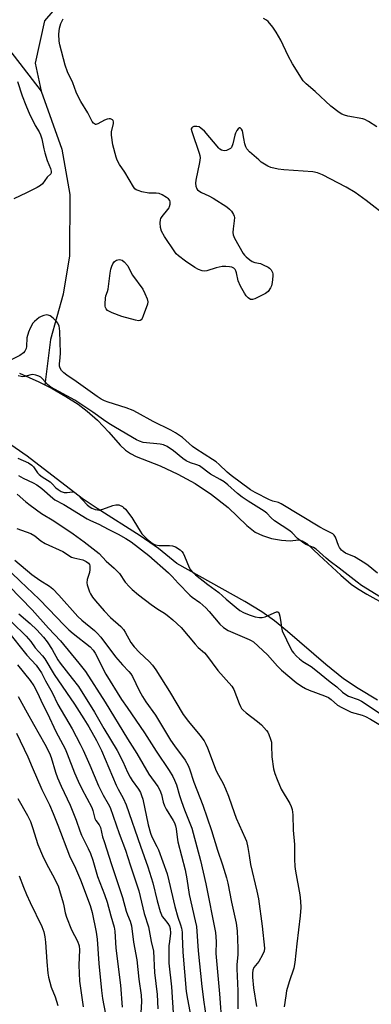
# Model space of a CAD drawing. Units: inches. Extents: x 1213770 to 1219770, y 545456 to 549456.
# Drawn here: x 1214242 to 1214369, y 548469 to 548826 of the extents above; entities that cross this region are included whole.
import ezdxf

# ---------------------------------------------------------------- set-up
doc = ezdxf.new("R2010")
doc.units = ezdxf.units.IN
doc.header["$MEASUREMENT"] = 0
for name, color, linetype in [('HYDRO-Single Line Stream', 4, 'Continuous'), ('HYDRO-Stream Poly Centerlines', 142, 'Continuous'), ('HYDRO-Water Body', 4, 'Continuous'), ('Undefined', 1, 'Continuous')]:
    doc.layers.add(name, color=color, linetype=linetype)

msp = doc.modelspace()

# ---------------------------------------------------------------- linework, layer by layer
at = {"layer": 'HYDRO-Single Line Stream'}
for points in [[(1214071.7, 549114.2), (1214134.17, 549055.5), (1214143.32, 549035.08), (1214158.29, 549013.7), (1214170.91, 548989.6), (1214185.38, 548959.88), (1214190.56, 548936.3), (1214198.73, 548923.9), (1214206.01, 548911.94), (1214209.08, 548891.01), (1214211.82, 548872.6), (1214218.26, 548842.78), (1214230.97, 548823.75), (1214249.53, 548800.02)], [(1214318.52, 548940.48), (1214310.03, 548928.78), (1214295.89, 548917.17), (1214289.35, 548904.01), (1214279.96, 548879.96), (1214276.58, 548863.86), (1214261.27, 548837.81), (1214250.7, 548825.49), (1214247.31, 548810.14), (1214249.53, 548800.02)], [(1214249.53, 548800.02), (1214257.06, 548778.99), (1214259.93, 548762.52), (1214259.74, 548740.21), (1214257.52, 548726.35), (1214252.95, 548709.94), (1214250.88, 548693.44)]]:
    msp.add_lwpolyline(points, dxfattribs=at)
at = {"layer": 'HYDRO-Stream Poly Centerlines'}
for points in [[(1214241.66, 548697.66), (1214248.67, 548694.58), (1214253.45, 548692.12), (1214258.47, 548689.24), (1214262.91, 548686.42), (1214266.25, 548683.99), (1214269.93, 548680.66), (1214274.08, 548676.38), (1214278.2, 548671.63), (1214280.15, 548669.74), (1214281.88, 548668.59), (1214284.03, 548667.53), (1214292.74, 548664.13), (1214299.12, 548661.06), (1214305.34, 548657.69), (1214311.35, 548653.69), (1214317.35, 548648.99), (1214324.09, 548642.44), (1214327.17, 548640.01), (1214329.8, 548638.79), (1214333.08, 548637.8), (1214336.78, 548637.11), (1214339.9, 548636.97), (1214342.95, 548637.25), (1214344.23, 548636.92), (1214345.89, 548635.9), (1214350.37, 548631.72), (1214358.28, 548624.43), (1214362.07, 548621.22), (1214364.34, 548619.63), (1214367.67, 548617.59), (1214380.21, 548610.69)], [(1214371.57, 548579.14), (1214364.58, 548583.37), (1214359.24, 548586.91), (1214352.77, 548592.01), (1214338.93, 548604.05), (1214334.19, 548607.95), (1214329.6, 548611.17), (1214323.45, 548614.95), (1214298.78, 548628.65), (1214292.11, 548634.14), (1214285.45, 548638.77), (1214269.88, 548648.66), (1214264.39, 548652.32), (1214244.42, 548667.57), (1214237.26, 548672.55)]]:
    msp.add_lwpolyline(points, dxfattribs=at)
at = {"layer": 'HYDRO-Water Body'}
for points in [[(1214241.66, 548697.66, 0), (1214248.67, 548694.58, 0), (1214253.45, 548692.12, 0), (1214258.47, 548689.24, 0), (1214262.91, 548686.42, 0), (1214266.25, 548683.99, 0), (1214269.93, 548680.66, 0), (1214274.08, 548676.38, 0), (1214278.2, 548671.63, 0), (1214280.15, 548669.74, 0), (1214281.88, 548668.59, 0), (1214284.03, 548667.53, 0), (1214292.74, 548664.13, 0), (1214299.12, 548661.06, 0), (1214305.34, 548657.69, 0), (1214311.35, 548653.69, 0), (1214317.35, 548648.99, 0), (1214324.09, 548642.44, 0), (1214327.17, 548640.01, 0), (1214329.8, 548638.79, 0), (1214333.08, 548637.8, 0), (1214336.78, 548637.11, 0), (1214339.9, 548636.97, 0), (1214342.95, 548637.25, 0), (1214344.23, 548636.92, 0), (1214345.89, 548635.9, 0), (1214350.37, 548631.72, 0), (1214358.28, 548624.43, 0), (1214362.07, 548621.22, 0), (1214364.34, 548619.63, 0), (1214367.67, 548617.59, 0), (1214380.21, 548610.69, 0)], [(1214371.57, 548579.14, 0), (1214364.58, 548583.37, 0), (1214359.24, 548586.91, 0), (1214352.77, 548592.01, 0), (1214338.93, 548604.05, 0), (1214334.19, 548607.95, 0), (1214329.6, 548611.17, 0), (1214323.45, 548614.95, 0), (1214298.78, 548628.65, 0), (1214292.11, 548634.14, 0), (1214285.45, 548638.77, 0), (1214269.88, 548648.66, 0), (1214264.39, 548652.32, 0), (1214244.42, 548667.57, 0), (1214237.26, 548672.55, 0)]]:
    msp.add_polyline3d(points, dxfattribs=at)
at = {"layer": 'Undefined'}
for points, elevation in [([(1214375.53, 548753.99), (1214367.44, 548760.39), (1214363.47, 548763.25), (1214360.19, 548765.15), (1214351.6, 548769.59), (1214349.82, 548770.34), (1214348.05, 548770.74), (1214337.61, 548771.41), (1214335.56, 548771.65), (1214332.83, 548772.35), (1214331.81, 548772.79), (1214330.56, 548773.48), (1214329.38, 548774.27), (1214328.46, 548775.03), (1214325.14, 548778.03), (1214324.14, 548779.1), (1214323.75, 548779.83), (1214323.43, 548780.9), (1214323, 548782.86), (1214322.54, 548785.61), (1214322.23, 548786.25), (1214321.77, 548786.63), (1214321.45, 548786.68), (1214320.96, 548786.35), (1214320.52, 548785.74), (1214320, 548784.76), (1214319.74, 548784.02), (1214319.02, 548780.85), (1214318.53, 548779.59), (1214318.19, 548779.21), (1214317.5, 548778.79), (1214316.73, 548778.5), (1214315.94, 548778.36), (1214315.45, 548778.42), (1214315.01, 548778.59), (1214314.39, 548778.98), (1214313.96, 548779.37), (1214308.73, 548785.44), (1214307.49, 548786.61), (1214306.81, 548787.03), (1214306.02, 548787.22), (1214304.92, 548787.11), (1214304.44, 548786.93), (1214304.16, 548786.71), (1214304, 548786.38), (1214303.99, 548786.16), (1214304.13, 548785.41), (1214306.81, 548777.5), (1214307.05, 548776.65), (1214307.19, 548775.79), (1214307, 548774.11), (1214305.58, 548767.76), (1214305.5, 548766.67), (1214305.58, 548765.59), (1214305.96, 548764.59), (1214306.27, 548764.15), (1214306.67, 548763.79), (1214307.68, 548763.25), (1214310.38, 548762.08), (1214311.91, 548761.2), (1214316.88, 548758.05), (1214317.89, 548757.23), (1214318.61, 548756.43), (1214319.35, 548755.21), (1214319.56, 548754.69), (1214319.67, 548754.15), (1214319.61, 548752.99), (1214319.14, 548750.09), (1214319.03, 548748.72), (1214319.13, 548747.92), (1214319.69, 548746.64), (1214322.82, 548741.1), (1214323.27, 548740.45), (1214323.86, 548739.86), (1214325.18, 548738.82), (1214326.12, 548738.23), (1214327.04, 548737.89), (1214329.05, 548737.45), (1214330.13, 548737.03), (1214331.94, 548736.1), (1214332.4, 548735.77), (1214332.95, 548735.17), (1214333.45, 548734.24), (1214333.55, 548733.7), (1214333.57, 548732.86), (1214333.33, 548730.55), (1214333.04, 548729.42), (1214332.72, 548728.67), (1214331.86, 548727.35), (1214330.98, 548726.66), (1214327.02, 548724.66), (1214326.24, 548724.4), (1214325.52, 548724.43), (1214324.68, 548724.98), (1214323.93, 548725.77), (1214323.3, 548726.73), (1214321.89, 548729.25), (1214320.98, 548731.22), (1214320.42, 548734.1), (1214320.19, 548734.87), (1214319.94, 548735.31), (1214319.38, 548735.78), (1214318.67, 548736.11), (1214317.89, 548736.31), (1214316.52, 548736.41), (1214315.14, 548736.37), (1214312.96, 548735.94), (1214309.6, 548734.78), (1214308.69, 548734.7), (1214307.9, 548734.83), (1214306.61, 548735.3), (1214305.33, 548736.05), (1214301.83, 548738.33), (1214299.36, 548740.23), (1214298.51, 548741.05), (1214297.97, 548741.72), (1214294.24, 548747.25), (1214293.2, 548749.25), (1214292.83, 548750.59), (1214292.67, 548752.25), (1214292.77, 548753.3), (1214292.99, 548753.81), (1214293.45, 548754.53), (1214295.47, 548757.02), (1214295.92, 548757.69), (1214296.12, 548758.21), (1214296.3, 548759.03), (1214296.32, 548759.82), (1214296.2, 548760.3), (1214295.69, 548760.9), (1214295, 548761.41), (1214293.46, 548762.33), (1214292.39, 548762.82), (1214291.27, 548763), (1214288.64, 548762.99), (1214286.1, 548763.51), (1214284.73, 548763.9), (1214283.97, 548764.24), (1214283.54, 548764.57), (1214283.01, 548765.24), (1214279.82, 548770.61), (1214277.91, 548773.42), (1214277.12, 548774.98), (1214276.68, 548776.07), (1214275.58, 548780.48), (1214274.99, 548784.02), (1214275, 548785.19), (1214275.78, 548788.31), (1214275.79, 548788.84), (1214275.66, 548789.31), (1214275.36, 548789.64), (1214274.7, 548789.92), (1214274.23, 548789.94), (1214273.49, 548789.84), (1214272.45, 548789.45), (1214270.12, 548788.15), (1214269.4, 548787.92), (1214269.18, 548787.93), (1214268.81, 548788.08), (1214268.47, 548788.37), (1214268.03, 548788.94), (1214266.47, 548792.09), (1214263.93, 548796.24), (1214262.82, 548798.23), (1214262.25, 548799.56), (1214261.01, 548803.01), (1214259.05, 548807), (1214258.27, 548809.41), (1214256.32, 548816.76), (1214256.02, 548818.14), (1214255.91, 548820.66), (1214256.16, 548822.88), (1214256.62, 548824.47), (1214257.55, 548826.17)], 304), ([(1214371.27, 548787.09), (1214368.29, 548789), (1214367.02, 548789.71), (1214366.21, 548790), (1214360.75, 548790.97), (1214359.63, 548791.24), (1214358.6, 548791.68), (1214357.62, 548792.3), (1214354.6, 548794.57), (1214349, 548799.86), (1214345.63, 548802.63), (1214344.62, 548803.67), (1214340.73, 548809.88), (1214339.2, 548812.77), (1214336.46, 548818.43), (1214334.82, 548821.38), (1214333.55, 548823.25), (1214331.93, 548825.21), (1214331.26, 548825.75), (1214330.25, 548826.38)], 306), ([(1214240.96, 548803.51), (1214242.59, 548798.3), (1214243.96, 548794.85), (1214245.45, 548791.44), (1214246.71, 548788.81), (1214247.38, 548787.52), (1214248.8, 548785.18), (1214249.29, 548784.13), (1214249.7, 548782.72), (1214250.44, 548779.07), (1214250.8, 548777.67), (1214251.7, 548774.85), (1214252.88, 548771.93), (1214253.18, 548770.92), (1214253.18, 548770.45), (1214252.98, 548770.01), (1214251.66, 548768.77), (1214249.94, 548766.43), (1214249.33, 548765.83), (1214248.1, 548765.07), (1214244.19, 548763.08), (1214239.56, 548760.93)], 304), ([(1214371.53, 548625.18), (1214368.12, 548627.99), (1214366.94, 548628.84), (1214363.17, 548631.08), (1214359.93, 548632.49), (1214359.05, 548633.03), (1214358.47, 548633.57), (1214357.81, 548634.47), (1214357.44, 548635.25), (1214356.31, 548638.27), (1214355.88, 548638.95), (1214355.3, 548639.47), (1214352.49, 548640.9), (1214350.69, 548641.91), (1214336.62, 548650.36), (1214335.6, 548650.8), (1214333.6, 548651.3), (1214332.38, 548651.78), (1214327.22, 548654.43), (1214325.44, 548655.45), (1214318.5, 548660.56), (1214317.02, 548661.85), (1214314.07, 548664.64), (1214313.03, 548665.51), (1214311.73, 548666.42), (1214305.65, 548670.22), (1214304.45, 548671.16), (1214300.81, 548674.38), (1214298.32, 548676.12), (1214296.56, 548677.08), (1214290.14, 548680.15), (1214284.44, 548683.35), (1214282.85, 548684.14), (1214280.38, 548685.13), (1214273.81, 548687.2), (1214272.49, 548687.72), (1214271.27, 548688.31), (1214269.84, 548689.21), (1214262.17, 548694.74), (1214258.83, 548697.02), (1214257.73, 548697.86), (1214256.95, 548698.64), (1214256.35, 548699.56), (1214256.15, 548700.21), (1214256.14, 548701.1), (1214256.41, 548703.32), (1214256.48, 548705.11), (1214256.27, 548712.88), (1214256.18, 548714.03), (1214256.01, 548714.8), (1214255.6, 548715.79), (1214255.12, 548716.47), (1214253.89, 548717.64), (1214252.78, 548718.48), (1214252.07, 548718.8), (1214251.57, 548718.83), (1214250.53, 548718.64), (1214249.5, 548718.28), (1214248.78, 548717.87), (1214247.89, 548717.2), (1214247.06, 548716.44), (1214246.52, 548715.79), (1214245.47, 548714.09), (1214244.86, 548712.63), (1214244.36, 548710.58), (1214244.15, 548707.43), (1214244.03, 548706.66), (1214243.63, 548705.74), (1214243.13, 548705.15), (1214241.79, 548704.17), (1214238.83, 548702.7)], 302), ([(1214374.21, 548615.54), (1214365.8, 548620.73), (1214364.13, 548621.94), (1214357.67, 548626.98), (1214354.37, 548629.39), (1214352.92, 548630.6), (1214349.31, 548633.85), (1214348.33, 548634.44), (1214345.54, 548635.62), (1214344.3, 548636.38), (1214342.56, 548637.79), (1214340.59, 548639.81), (1214339.74, 548640.55), (1214334.17, 548644.12), (1214332.97, 548645.2), (1214331.39, 548646.93), (1214330.48, 548647.67), (1214324.61, 548651.25), (1214322.45, 548652.69), (1214320.76, 548654.03), (1214317.31, 548657.17), (1214315.93, 548658.29), (1214314.43, 548659.21), (1214310.96, 548661.13), (1214306.99, 548664.08), (1214306.06, 548664.5), (1214303.68, 548665.16), (1214302.13, 548665.93), (1214300.96, 548666.78), (1214297.56, 548669.5), (1214295.21, 548671.1), (1214293.87, 548671.69), (1214292.73, 548671.99), (1214286.47, 548672.62), (1214285.17, 548673.01), (1214284.15, 548673.5), (1214276.44, 548678.01), (1214274.05, 548679.51), (1214272.18, 548680.75), (1214268.21, 548683.62), (1214261.69, 548687.93), (1214253.08, 548692.6), (1214252.41, 548693.09), (1214251.87, 548693.6), (1214250.02, 548695.72), (1214249.37, 548696.23), (1214248.64, 548696.63), (1214247.59, 548697.01), (1214246.53, 548697.18), (1214245.73, 548697.06), (1214243.59, 548696.45), (1214242.77, 548696.38), (1214242.22, 548696.45), (1214241.12, 548696.79)], 300), ([(1214241.09, 548666.9), (1214244.89, 548665.16), (1214246.11, 548664.35), (1214246.72, 548663.73), (1214248.2, 548661.55), (1214248.77, 548660.91), (1214249.85, 548660.09), (1214252.75, 548658.34), (1214253.51, 548657.64), (1214254.86, 548656.18), (1214255.64, 548655.51), (1214256.75, 548654.83), (1214257.87, 548654.45), (1214259, 548654.44), (1214260.85, 548654.72), (1214261.33, 548654.68), (1214261.79, 548654.47), (1214262.82, 548653.57), (1214266.2, 548650.02), (1214266.96, 548649.37), (1214267.84, 548648.82), (1214269.16, 548648.31), (1214270, 548648.12), (1214270.57, 548648.08), (1214271.95, 548648.38), (1214275.53, 548649.67), (1214276.62, 548649.97), (1214277.17, 548650.01), (1214277.7, 548649.91), (1214278.98, 548649.34), (1214279.44, 548649.02), (1214280.06, 548648.4), (1214282.39, 548645.32), (1214283.19, 548644.11), (1214285.4, 548640.4), (1214286.05, 548639.46), (1214286.84, 548638.61), (1214288.11, 548637.42), (1214289.78, 548636.09), (1214290.38, 548635.74), (1214291.06, 548635.47), (1214292.35, 548635.24), (1214296.06, 548635.24), (1214297.17, 548635.15), (1214298.23, 548634.75), (1214299.94, 548633.65), (1214300.59, 548633.09), (1214301.09, 548632.41), (1214301.58, 548631.35), (1214303.22, 548627.22), (1214303.75, 548626.34), (1214304.44, 548625.53), (1214305.55, 548624.56), (1214309.95, 548621.05), (1214314.01, 548618.2), (1214316.65, 548615.72), (1214320.24, 548612.73), (1214321.61, 548611.69), (1214322.97, 548610.88), (1214324.98, 548610.04), (1214327.22, 548609.34), (1214328.7, 548609.08), (1214329.76, 548609.15), (1214330.83, 548609.41), (1214334.87, 548611.12), (1214335.31, 548611.17), (1214335.64, 548611.01), (1214335.93, 548610.41), (1214336.12, 548609.62), (1214336.52, 548607.34), (1214336.7, 548605.51), (1214337.02, 548604.3), (1214340.08, 548597.78), (1214340.56, 548596.94), (1214341.03, 548596.32), (1214342.2, 548595.08), (1214343.27, 548594.11), (1214344.52, 548593.21), (1214347.45, 548591.34), (1214349.21, 548590.03), (1214354.33, 548585.81), (1214356.84, 548583.93), (1214358.84, 548582.07), (1214359.67, 548581.39), (1214361.05, 548580.62), (1214364.49, 548579.33), (1214365.72, 548578.72), (1214374.7, 548572.9)], 300), ([(1214241.23, 548660.59), (1214243.02, 548659.59), (1214246.62, 548657.96), (1214247.92, 548657.24), (1214249.7, 548655.87), (1214253.69, 548652.37), (1214254.49, 548651.79), (1214257.77, 548650.09), (1214266.22, 548644.84), (1214267.44, 548644.24), (1214270.43, 548642.94), (1214273.77, 548641.12), (1214277.41, 548639.38), (1214280.24, 548637.75), (1214282.15, 548636.53), (1214288.63, 548631.61), (1214295.71, 548625.35), (1214297.02, 548624.03), (1214299.24, 548621.55), (1214303.42, 548617.26), (1214304.31, 548616.51), (1214307.13, 548614.58), (1214309.32, 548612.57), (1214310.52, 548611.26), (1214314.29, 548606.75), (1214315.66, 548605.48), (1214317.4, 548604.44), (1214324.99, 548601.19), (1214325.78, 548600.8), (1214326.51, 548600.31), (1214328.28, 548598.75), (1214331.6, 548595.59), (1214335.27, 548591.46), (1214336.68, 548590.01), (1214342.03, 548585.58), (1214343.99, 548584.21), (1214345.46, 548583.35), (1214346.8, 548582.71), (1214352.39, 548580.68), (1214353.75, 548580.11), (1214354.77, 548579.43), (1214357.1, 548577.37), (1214358.58, 548576.45), (1214361.99, 548574.78), (1214365.98, 548573.7), (1214367.23, 548573.22), (1214368.97, 548572.3), (1214373.22, 548569.7)], 302), ([(1214240.75, 548653.85), (1214243.98, 548651.01), (1214245.49, 548649.83), (1214249.68, 548646.85), (1214254.08, 548644.2), (1214261.08, 548639.43), (1214265.12, 548636.54), (1214268.33, 548634.07), (1214270.53, 548632.29), (1214273.05, 548629.57), (1214276.02, 548627.05), (1214277.03, 548626.08), (1214277.93, 548625.03), (1214280.02, 548621.96), (1214281.52, 548620.25), (1214282.52, 548619.27), (1214284.84, 548617.36), (1214289.48, 548613.84), (1214291.86, 548612.14), (1214294.21, 548610.68), (1214295.22, 548609.97), (1214297.28, 548608.27), (1214300.29, 548605.53), (1214305.4, 548599.42), (1214306.52, 548598.28), (1214308.78, 548596.26), (1214309.56, 548595.47), (1214313.67, 548589.92), (1214318.66, 548584.24), (1214319.39, 548583.04), (1214321.33, 548577.89), (1214321.81, 548576.87), (1214322.27, 548576.17), (1214322.85, 548575.54), (1214323.92, 548574.58), (1214327.97, 548571.44), (1214329.5, 548570.16), (1214331.27, 548568.19), (1214331.76, 548567.47), (1214332.15, 548566.69), (1214332.77, 548565.02), (1214333.06, 548563.88), (1214333.15, 548562.73), (1214333.21, 548558.64), (1214333.87, 548554.28), (1214334.26, 548552.57), (1214335.1, 548550.39), (1214336.6, 548546.9), (1214339.75, 548541.62), (1214340.26, 548540.56), (1214340.57, 548539.48), (1214340.81, 548537.52), (1214340.96, 548532.04), (1214341.39, 548526.76), (1214341.45, 548521.46), (1214341.59, 548518.87), (1214341.83, 548517.16), (1214343.38, 548508.58), (1214343.62, 548506.25), (1214343.69, 548503.91), (1214343.47, 548500.96), (1214342.27, 548490.8), (1214341.6, 548483.98), (1214341.15, 548481.98), (1214339.52, 548477.03), (1214338.56, 548473.68), (1214338.25, 548471.95), (1214337.72, 548467.89)], 304), ([(1214240.74, 548641.4), (1214245.75, 548639.62), (1214247.2, 548638.78), (1214249.37, 548636.95), (1214250.92, 548635.94), (1214257.35, 548633.1), (1214260.58, 548631.01), (1214261.4, 548630.72), (1214264.58, 548630), (1214265.8, 548629.44), (1214266.63, 548628.82), (1214267, 548628.29), (1214267.15, 548627.84), (1214267.19, 548626.5), (1214267, 548625.4), (1214266.21, 548622.86), (1214266.09, 548621.74), (1214266.25, 548620.92), (1214266.58, 548619.83), (1214267.07, 548618.47), (1214267.44, 548617.71), (1214268.18, 548616.52), (1214269.18, 548615.17), (1214272.33, 548611.54), (1214274.69, 548609.08), (1214278.38, 548605.82), (1214279.42, 548604.77), (1214280.04, 548603.78), (1214282.05, 548600.04), (1214283.22, 548598.49), (1214285.14, 548596.42), (1214288.65, 548593.2), (1214289.93, 548591.81), (1214291.12, 548590.11), (1214296.04, 548582.27), (1214301.04, 548573.99), (1214303, 548571.42), (1214307.13, 548566.44), (1214308.64, 548564.34), (1214309.32, 548563.18), (1214309.9, 548561.86), (1214313.06, 548553.51), (1214313.84, 548551.92), (1214315.54, 548548.86), (1214316.39, 548547), (1214317.48, 548544.29), (1214318.67, 548540.81), (1214320.33, 548536.38), (1214323.56, 548529.13), (1214323.98, 548528.02), (1214324.55, 548525.73), (1214324.94, 548522.76), (1214325.48, 548519.56), (1214327.81, 548509.85), (1214328.35, 548507.06), (1214329.67, 548497.15), (1214330.52, 548489.24), (1214330.41, 548488.12), (1214329.89, 548486.81), (1214328.5, 548484.31), (1214326.7, 548482.18), (1214326.31, 548481.19), (1214326.15, 548480.1), (1214326.2, 548478.63), (1214326.54, 548474.8), (1214327.62, 548468.06)], 306), ([(1214240.01, 548629.91), (1214246.13, 548624.75), (1214249.05, 548622.61), (1214252.54, 548620.46), (1214253.78, 548619.53), (1214255.97, 548617.24), (1214262.78, 548609.44), (1214264.23, 548608.15), (1214268.92, 548604.36), (1214269.88, 548603.47), (1214271.13, 548602), (1214276.51, 548594.87), (1214279.02, 548591.98), (1214281.38, 548589.58), (1214282.08, 548588.72), (1214282.64, 548587.7), (1214285.06, 548582.63), (1214286.32, 548580.42), (1214287.53, 548578.57), (1214291.01, 548573.67), (1214293.89, 548568.82), (1214296.5, 548564.61), (1214297.93, 548562.55), (1214301.73, 548557.43), (1214302.84, 548555.5), (1214303.32, 548554.28), (1214304.88, 548549.44), (1214308.12, 548541.07), (1214311.32, 548531.85), (1214313.52, 548524.77), (1214315.36, 548519.36), (1214316.78, 548514.67), (1214317.24, 548512.81), (1214318.62, 548505.94), (1214320.27, 548498.3), (1214320.63, 548495.46), (1214320.94, 548489.23), (1214320.91, 548486.95), (1214320.53, 548483.17), (1214320.46, 548481.71), (1214320.87, 548473.77), (1214320.87, 548467.17)], 308), ([(1214240.89, 548591.98), (1214245.51, 548586.27), (1214246.83, 548584.35), (1214248.29, 548581.61), (1214249.93, 548577.99), (1214251.85, 548574.25), (1214254.79, 548567.8), (1214258.21, 548561.47), (1214258.96, 548559.73), (1214261.57, 548552.78), (1214262.89, 548549.77), (1214264.3, 548546.98), (1214267.91, 548540.23), (1214268.32, 548539.16), (1214268.7, 548537.2), (1214269.01, 548536.22), (1214269.35, 548535.54), (1214270.58, 548533.93), (1214271.02, 548532.9), (1214271.83, 548529.61), (1214272.34, 548527.89), (1214275, 548519.57), (1214279.03, 548507.56), (1214280.31, 548502.58), (1214280.8, 548501.25), (1214281.79, 548498.99), (1214282.28, 548497.34), (1214283.05, 548491.32), (1214284.24, 548484.97), (1214284.99, 548478), (1214285.83, 548472.13), (1214285.87, 548469.85), (1214285.67, 548465.69)], 320), ([(1214241.21, 548580.43), (1214244.41, 548574.51), (1214246.78, 548570.49), (1214250.88, 548563.2), (1214252.53, 548559.95), (1214253.14, 548558.4), (1214254.7, 548553.02), (1214255.46, 548550.94), (1214256.77, 548547.95), (1214260.02, 548541.08), (1214262.2, 548535.67), (1214263.55, 548531.72), (1214264.18, 548530.15), (1214266.59, 548525.37), (1214267.4, 548523.55), (1214268.22, 548521.14), (1214270.01, 548515.17), (1214272.48, 548508.62), (1214273.45, 548505.83), (1214274.83, 548500.87), (1214276.06, 548496.85), (1214276.26, 548495.32), (1214276.57, 548489.16), (1214278.25, 548475.83), (1214278.94, 548467.85)], 322), ([(1214240.54, 548567.18), (1214244.7, 548558.58), (1214246.26, 548554.81), (1214249.78, 548546.72), (1214252.49, 548541.15), (1214253.9, 548538.01), (1214255.59, 548533.78), (1214259.82, 548522.69), (1214261.99, 548518.17), (1214263.83, 548513.94), (1214267.34, 548504.64), (1214268.07, 548502.1), (1214269.42, 548495.05), (1214269.81, 548492.49), (1214270.46, 548483.65), (1214271.37, 548473.89), (1214271.76, 548471), (1214272.8, 548465.24)], 324), ([(1214241.1, 548543.47), (1214244.56, 548537.29), (1214245.61, 548535.08), (1214246.39, 548532.96), (1214248.35, 548526.85), (1214249.99, 548522.75), (1214251.46, 548519.76), (1214253.67, 548515.79), (1214255.63, 548511.82), (1214256.2, 548510.17), (1214257.51, 548505.69), (1214257.77, 548504.56), (1214258.17, 548502.02), (1214258.65, 548500.42), (1214260.52, 548495.79), (1214262.66, 548491.71), (1214263.29, 548490.08), (1214263.45, 548488.57), (1214263.24, 548483.04), (1214263.46, 548477.19), (1214264.73, 548467.94)], 326), ([(1214241.48, 548515.41), (1214243.07, 548511.3), (1214244.2, 548508.67), (1214245.51, 548505.78), (1214249.73, 548497.04), (1214250.44, 548495.16), (1214250.86, 548493.33), (1214251.12, 548491.36), (1214251.56, 548484.22), (1214251.93, 548480.08), (1214252.14, 548478.63), (1214253.09, 548475.06), (1214254.55, 548471.59), (1214255.09, 548469.99), (1214255.51, 548468.36)], 328)]:
    msp.add_lwpolyline(points, dxfattribs=dict(at, elevation=elevation))
at = {"layer": 'Undefined', "elevation": 304}
msp.add_lwpolyline([(1214284.83, 548716.75), (1214283.71, 548716.94), (1214278.82, 548718.28), (1214275.31, 548719.56), (1214274.26, 548720.03), (1214273.57, 548720.47), (1214273.08, 548721.06), (1214272.87, 548721.52), (1214272.75, 548722.06), (1214272.69, 548722.91), (1214272.8, 548724.94), (1214272.98, 548725.78), (1214273.56, 548727.32), (1214273.77, 548728.17), (1214274.53, 548733.99), (1214274.81, 548735.42), (1214275.11, 548736.55), (1214275.46, 548737.33), (1214276.13, 548738.22), (1214276.79, 548738.67), (1214277.84, 548738.89), (1214278.38, 548738.86), (1214278.87, 548738.69), (1214279.68, 548738.04), (1214280.92, 548736.66), (1214282.04, 548734.32), (1214282.64, 548733.28), (1214286.36, 548728.14), (1214287.14, 548726.56), (1214287.93, 548724.66), (1214288.17, 548723.56), (1214288.06, 548722.74), (1214286.58, 548718.55), (1214286.12, 548717.51), (1214285.83, 548717.1), (1214285.47, 548716.85)], close=True, dxfattribs=at)
at = {"layer": 'Undefined'}
for points in [[(1214235.52, 548628.49, 310), (1214241.87, 548622.23, 310), (1214248.73, 548615.8, 310), (1214252.22, 548612.31, 310), (1214257.91, 548606.33, 310), (1214259.55, 548604.7, 310), (1214261.09, 548603.36, 310), (1214267.3, 548598.44, 310), (1214268.35, 548597.28, 310), (1214269.13, 548596.13, 310), (1214273, 548588.58, 310), (1214278.72, 548579.4, 310), (1214280.68, 548576.43, 310), (1214287.02, 548567.3, 310), (1214291.26, 548560.64, 310), (1214295.92, 548553.67, 310), (1214297.3, 548551.4, 310), (1214297.94, 548550.08, 310), (1214298.6, 548548.44, 310), (1214299.7, 548544.6, 310), (1214300.44, 548542.4, 310), (1214301.55, 548539.36, 310), (1214304.15, 548532.72, 310), (1214304.7, 548530.89, 310), (1214307.28, 548521.02, 310), (1214309.27, 548512.56, 310), (1214312.77, 548494.83, 310), (1214312.96, 548491.58, 310), (1214312.93, 548487.32, 310), (1214312.99, 548485.88, 310), (1214314.26, 548472.6, 310), (1214315.1, 548461.08, 310)], [(1214237.93, 548620.48, 312), (1214246.3, 548611.92, 312), (1214252.16, 548605.26, 312), (1214256.56, 548600.63, 312), (1214263.18, 548592.61, 312), (1214265.62, 548589.49, 312), (1214272.76, 548578.45, 312), (1214280.82, 548565.11, 312), (1214284.22, 548559.85, 312), (1214286.36, 548556.03, 312), (1214288.61, 548552.26, 312), (1214291.83, 548547.78, 312), (1214292.59, 548546.53, 312), (1214293.16, 548544.97, 312), (1214293.8, 548542.17, 312), (1214294.25, 548540.87, 312), (1214294.9, 548539.61, 312), (1214297.45, 548535.44, 312), (1214297.84, 548534.67, 312), (1214298.24, 548533.58, 312), (1214298.5, 548532.43, 312), (1214298.81, 548529.47, 312), (1214299.1, 548527.74, 312), (1214301.76, 548517.58, 312), (1214302.36, 548514.35, 312), (1214303.21, 548508.66, 312), (1214305.45, 548499.08, 312), (1214305.84, 548497.1, 312), (1214306.51, 548488.24, 312), (1214307.79, 548475.33, 312), (1214308.51, 548469.57, 312), (1214309.25, 548464.83, 312)], [(1214241.39, 548610.44, 314), (1214245.52, 548606.9, 314), (1214247.88, 548604.65, 314), (1214250.31, 548602.04, 314), (1214251.68, 548600.25, 314), (1214253.51, 548597.54, 314), (1214255.59, 548593.81, 314), (1214256.37, 548592.57, 314), (1214260.82, 548587.02, 314), (1214263.01, 548584.03, 314), (1214268.92, 548574.81, 314), (1214272.24, 548568.9, 314), (1214277.09, 548560.84, 314), (1214279.11, 548556.89, 314), (1214280.88, 548553.05, 314), (1214281.82, 548551.25, 314), (1214282.58, 548550.05, 314), (1214284.81, 548546.86, 314), (1214285.52, 548545.66, 314), (1214285.95, 548544.62, 314), (1214286.36, 548543.22, 314), (1214288.4, 548533.98, 314), (1214289.21, 548530.9, 314), (1214289.71, 548529.56, 314), (1214291.5, 548526.08, 314), (1214292.06, 548524.8, 314), (1214295.18, 548516.18, 314), (1214295.89, 548513.62, 314), (1214297.97, 548504.34, 314), (1214299.08, 548500.47, 314), (1214300.09, 548497.65, 314), (1214300.42, 548496.46, 314), (1214300.63, 548495.06, 314), (1214300.73, 548493.65, 314), (1214300.9, 548487.75, 314), (1214302.19, 548473.43, 314), (1214302.58, 548470.71, 314), (1214304.21, 548462.39, 314)], [(1214238.91, 548607.38, 316), (1214244.01, 548602.39, 316), (1214245.72, 548600.46, 316), (1214247.33, 548598.11, 316), (1214249.99, 548595.27, 316), (1214250.87, 548594.14, 316), (1214254.22, 548588.45, 316), (1214261.57, 548577.71, 316), (1214265.02, 548572.31, 316), (1214266.76, 548569.48, 316), (1214269.59, 548564.45, 316), (1214270.7, 548562.37, 316), (1214271.4, 548560.85, 316), (1214276.69, 548548.26, 316), (1214277.42, 548546.82, 316), (1214279.23, 548543.64, 316), (1214280.34, 548541.17, 316), (1214285.54, 548526.14, 316), (1214288.27, 548518.74, 316), (1214290, 548512.89, 316), (1214291.59, 548506.42, 316), (1214292.68, 548502.53, 316), (1214293.48, 548500.7, 316), (1214294.09, 548499.84, 316), (1214295.5, 548498.14, 316), (1214296.04, 548497.19, 316), (1214296.29, 548496.38, 316), (1214296.45, 548494.63, 316), (1214296.04, 548491.63, 316), (1214295.9, 548490.04, 316), (1214295.79, 548486.83, 316), (1214295.86, 548483.75, 316), (1214296.87, 548475.17, 316), (1214297.54, 548463.85, 316)], [(1214237.13, 548604.45, 318), (1214244.34, 548595.46, 318), (1214247.64, 548591.8, 318), (1214248.82, 548590.24, 318), (1214249.58, 548589.06, 318), (1214251.14, 548586.11, 318), (1214253.53, 548581.97, 318), (1214255.61, 548577.58, 318), (1214260.71, 548568.72, 318), (1214263.66, 548563.2, 318), (1214264.75, 548560.96, 318), (1214267.13, 548555.61, 318), (1214270.29, 548548.08, 318), (1214271.99, 548544.63, 318), (1214273.85, 548541.52, 318), (1214274.51, 548540.15, 318), (1214277.87, 548530.8, 318), (1214280.16, 548524.71, 318), (1214281.79, 548519.45, 318), (1214284.93, 548510.03, 318), (1214286.94, 548501.78, 318), (1214288.47, 548496.99, 318), (1214289.39, 548491.57, 318), (1214290.25, 548488.16, 318), (1214290.61, 548480.43, 318), (1214291.61, 548472.42, 318), (1214291.82, 548467.24, 318)]]:
    msp.add_polyline3d(points, dxfattribs=at)

doc.saveas('drawing.dxf')
